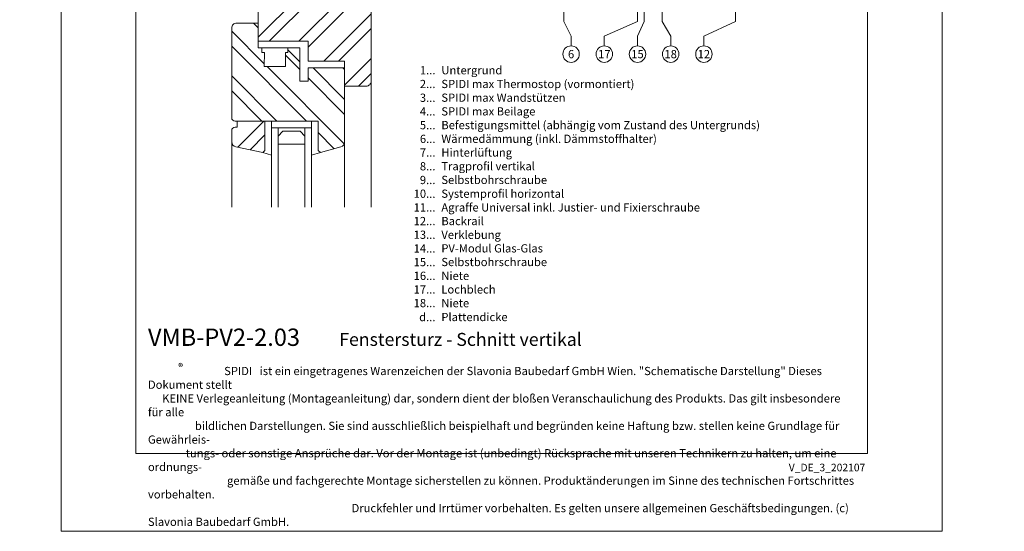
# Model space of a CAD drawing. Units: millimetres. Extents: x -1685 to 11890, y 4 to 6486.
# Drawn here: x 6640 to 7233, y 4 to 312 of the extents above; entities that cross this region are included whole.
import ezdxf

# ---------------------------------------------------------------- set-up
doc = ezdxf.new("R2010")
doc.units = ezdxf.units.MM
doc.layers.get('Defpoints').update_dxf_attribs({"lineweight": 5})
doc.layers.add('Blattrahmen_innen', color=251, linetype='Continuous', lineweight=5, true_color=0x696969)
for name, color, linetype, lineweight in [('Fenster', 253, 'Continuous', 9), ('Legende', 251, 'Continuous', 5), ('Legende_DE', 251, 'Continuous', 5)]:
    doc.layers.add(name, color=color, linetype=linetype, lineweight=lineweight)
doc.layers.add('Text_DE', color=7, linetype='Continuous')
doc.styles.get("Standard").update_dxf_attribs({"font": 'arial.ttf'})
doc.styles.add('Text-H1.9', font='arial.ttf', dxfattribs={"height": 1.9})
doc.styles.add('Text-H3', font='arial.ttf', dxfattribs={"height": 3})
doc.styles.add('Text-H5', font='arial.ttf', dxfattribs={"height": 5})
pattern_1 = [(45, (-1026.041, -341.978), (-13.4704, 13.4704), []), (45, (-1017.06, -341.978), (-13.4704, 13.4704), [])]

# ---------------------------------------------------------------- blocks, each defined once
blk = doc.blocks.new('A$C776E5259')
at = {"layer": 'Fenster'}
h = blk.add_hatch(dxfattribs=at)
h.set_pattern_fill('ANSI32', color=256, scale=2, style=0)
h.set_pattern_definition(pattern_1)
h.paths.add_polyline_path([(-68, -68), (-38.03, -68), (-38.03, -80), (-16, -80), (-16, -95), (-3, -95, 0.414214), (0, -92), (0, 0), (-15.26, 0), (-15.26, -6), (-24.26, -6), (-24.26, 0), (-43.26, 0), (-43.26, -6), (-52.26, -6), (-52.26, 0), (-68, 0)])
h = blk.add_hatch(dxfattribs=at)
h.set_pattern_fill('ANSI32', color=256, scale=2, angle=90, style=0)
h.set_pattern_definition([(135, (-1026.041, -341.978), (-13.4704, -13.4704), []), (135, (-1026.041, -332.998), (-13.4704, -13.4704), [])])
h.paths.add_polyline_path([(-84, -114, 0.414214), (-82, -116), (-31.96, -116), (-31.96, -133.64), (-30.6, -135), (-18.21, -131.61, 0.338048), (-16, -128.72), (-16, -84), (-38.03, -84), (-38.03, -92.01), (-43.02, -92.01), (-43.02, -80.27), (-48.56, -74.74), (-51.66, -74.74), (-51.66, -83.26), (-64.37, -83.26), (-64.36, -74.73), (-65.85, -74.72), (-65.85, -72), (-68, -72), (-68, -57), (-81, -57, 0.414214), (-84, -60)])
h = blk.add_hatch(dxfattribs=at)
h.set_pattern_fill('ANSI32', color=256, scale=2, style=0)
h.set_pattern_definition(pattern_1)
h.paths.add_polyline_path([(-63.96, -116), (-80.73, -116), (-80.73, -119.66), (-82, -119.66, 0.414214), (-84, -121.66), (-84, -128.58, 0.353796), (-81.63, -131.51), (-65.32, -135), (-63.96, -133.64)])
for p, q in [((-65.85, -71.99), (-65.85, -74.72)), ((-64.36, -74.73), (-65.85, -74.72)), ((-64.36, -74.73), (-64.37, -83.25)), ((-43.02, -80.27), (-50.17, -73.12)), ((0, -167.9), (0, -92)), ((-59.96, -116), (-59.96, -120)), ((-59.96, -120), (-59.96, -116)), ((-35.96, -120), (-35.96, -116)), ((-35.96, -120), (-59.96, -120)), ((-84, -167.9), (-84, -128.58)), ((-16, -167.9), (-16, -128.72)), ((-65.32, -135), (-59.96, -136.55)), ((-30.6, -135), (-35.96, -136.55))]:
    blk.add_line(p, q, dxfattribs=at)
for points in [[(-68, -68), (-38.03, -68), (-38.03, -80), (-16, -80), (-16, -95), (-3, -95, 0.414214), (0, -92), (0, 0), (-15.26, 0), (-15.26, -6), (-24.26, -6), (-24.26, 0), (-43.26, 0), (-43.26, -6), (-52.26, -6), (-52.26, 0), (-68, 0)], [(-38.03, -92.01), (-43.02, -92.01), (-43.02, -72), (-68, -72), (-68, -57), (-81, -57, 0.414214), (-84, -60), (-84, -114, 0.414214), (-82, -116), (-31.96, -116), (-31.96, -133.64), (-30.6, -135), (-18.21, -131.61, 0.338048), (-16, -128.72), (-16, -84), (-38.03, -84)], [(-80.73, -116), (-80.73, -119.66), (-82, -119.66, 0.414214), (-84, -121.66), (-84, -128.58, 0.353796), (-81.63, -131.51), (-65.32, -135), (-63.96, -133.64), (-63.96, -116)]]:
    blk.add_lwpolyline(points, format="xyb", close=True, dxfattribs=at)
for points in [[(-64.37, -83.26), (-51.66, -83.26), (-51.66, -74.74), (-50.17, -74.74), (-50.17, -72)], [(-55.96, -120), (-55.96, -167.9)], [(-39.96, -120), (-39.96, -167.9)]]:
    blk.add_lwpolyline(points, dxfattribs=at)
at = {"layer": 'Fenster', "flags": 128}
for points in [[(-59.96, -167.9), (-59.96, -120)], [(-35.96, -167.9), (-35.96, -120)]]:
    blk.add_lwpolyline(points, dxfattribs=at)
at = {"layer": 'Fenster'}
blk.add_lwpolyline([(-39.96, -125), (-39.96, -130), (-55.96, -130), (-55.96, -125), (-53.13, -122.17), (-42.79, -122.17)], close=True, dxfattribs=at)

msp = doc.modelspace()

# ---------------------------------------------------------------- linework, layer by layer
at = {"layer": 'Blattrahmen_innen'}
msp.add_lwpolyline([(6710.26, 51.174), (7151.013, 51.174), (7151.013, 648.079), (6710.26, 648.079)], close=True, dxfattribs=at)
at = {"layer": 'Defpoints'}
msp.add_lwpolyline([(6665.288, 755.013), (7195.986, 755.013), (7195.986, 4.455), (6665.288, 4.455)], close=True, dxfattribs=at)
at = {"layer": 'Legende'}
for points in [[(7016.603, 311.226), (7016.603, 393.107)], [(7027.423, 311.226), (7027.423, 355.655)], [(6968.209, 311.226), (6968.209, 329.363)], [(7071.636, 311.226), (7071.636, 324.36)], [(7012.493, 311.226), (7012.493, 318.863)], [(6968.209, 311.226), (6972.493, 302.413)], [(7012.493, 311.226), (6992.493, 302.413)], [(7016.603, 311.226), (7012.414, 302.413)], [(7027.423, 311.226), (7032.493, 302.413)], [(7071.636, 311.226), (7052.493, 302.413)], [(6972.493, 296.601), (6972.493, 302.413)], [(6992.493, 296.601), (6992.493, 302.413)], [(7012.493, 296.601), (7012.493, 302.413)], [(7032.493, 296.601), (7032.493, 302.413)], [(7052.493, 296.601), (7052.493, 302.413)]]:
    msp.add_lwpolyline(points, dxfattribs=at)
for centre in [(6972.493, 291.651), (6992.493, 291.651), (7012.493, 291.651), (7032.493, 291.651), (7052.493, 291.651)]:
    msp.add_circle(centre, 4.95, dxfattribs=at)

# ---------------------------------------------------------------- block references
at = {"layer": 'Fenster'}
msp.add_blockref('A$C776E5259', (6852.036, 367.363), dxfattribs=at)

# ---------------------------------------------------------------- texts
at = {"layer": 'Legende', "char_height": 4.95, "attachment_point": 5, "style": 'Text-H5'}
for s, insert in [('6', (6972.493, 291.651)), ('17', (6992.493, 291.651)), ('15', (7012.493, 291.651)), ('18', (7032.493, 291.651)), ('12', (7052.493, 291.651))]:
    msp.add_mtext_dynamic_manual_height_columns(s, width=10.27647, gutter_width=1, heights=[0], dxfattribs=dict(at, insert=insert))
at = {"layer": 'Legende_DE', "char_height": 4.95, "style": 'Text-H3'}
for s, width, gutter_width, insert, attachment_point in [('Untergrund', 217.78547, 1.65, (6894.327, 284.416), 1), ('1...', 4.29894, 1, (6890.767, 281.931), 6), ('2...', 4.29894, 1, (6890.767, 273.681), 6), ('SPIDI max Thermostop (vormontiert)', 217.78547, 1.65, (6894.327, 276.166), 1), ('3...', 4.29894, 1, (6890.767, 265.387), 6), ('SPIDI max Wandstützen', 217.78547, 1.65, (6894.327, 267.916), 1), ('4...', 4.29894, 1, (6890.767, 257.191), 6), ('SPIDI max Beilage', 217.78547, 1.65, (6894.327, 259.666), 1), ('5...', 4.29894, 1, (6890.767, 248.899), 6), ('Befestigungsmittel (abhängig vom Zustand des Untergrunds)', 200, 1.25, (6894.327, 251.416), 1), ('Wärmedämmung (inkl. Dämmstoffhalter)', 217.78547, 1.65, (6894.327, 243.166), 1), ('6...', 4.29894, 1, (6890.767, 240.638), 6), ('7...', 4.29894, 1, (6890.767, 232.441), 6), ('Hinterlüftung', 217.78547, 1.65, (6894.327, 234.916), 1), ('8...', 4.29894, 1, (6890.767, 224.138), 6), ('Tragprofil vertikal', 217.78547, 1.65, (6894.327, 226.666), 1), ('9...', 4.29894, 1, (6890.767, 215.888), 6), ('Selbstbohrschraube', 217.78547, 1.65, (6894.327, 218.416), 1), ('10...', 4.29894, 1, (6890.767, 207.638), 6), ('Systemprofil horizontal', 217.78547, 1.65, (6894.327, 210.124), 1), ('11...', 4.29894, 1, (6890.767, 199.388), 6), ('Agraffe Universal inkl. Justier- und Fixierschraube', 217.78547, 1.65, (6894.327, 201.863), 1), ('12...', 0.49778, 0.116, (6890.767, 191.17), 6), ('Backrail', 217.78547, 1.65, (6894.327, 193.646), 1), ('13...', 0.49778, 0.116, (6890.767, 182.953), 6), ('Verklebung', 217.78547, 1.65, (6894.327, 185.384), 1), ('14...', 0.49778, 0.116, (6890.767, 174.691), 6), ('PV-Modul Glas-Glas', 217.78547, 1.65, (6894.327, 177.218), 1), ('15...', 4.29894, 1, (6890.767, 166.483), 6), ('Selbstbohrschraube', 217.78547, 1.65, (6894.327, 169.01), 1), ('16...', 4.29894, 1, (6890.767, 158.233), 6), ('Niete', 145.19032, 1.1, (6894.327, 160.676), 1), ('17...', 4.72883, 1.1, (6890.767, 150.025), 6), ('Lochblech', 145.19032, 1.1, (6894.327, 152.51), 1), ('18...', 4.72883, 1.1, (6890.767, 141.817), 6), ('Niete', 145.19032, 1.1, (6894.327, 144.26), 1), ('d...', 4.72883, 1.1, (6890.767, 133.379), 6), ('Plattendicke', 145.19032, 1.1, (6894.327, 135.894), 1)]:
    msp.add_mtext_dynamic_manual_height_columns(s, width=width, gutter_width=gutter_width, heights=[0], dxfattribs=dict(at, insert=insert, attachment_point=attachment_point))
at = {"layer": 'Text_DE'}
for s, width, insert, char_height, attachment_point, style in [('\\pi80.0813;SPIDI   ist ein eingetragenes Warenzeichen der Slavonia Baubedarf GmbH Wien. "Schematische Darstellung" Dieses Dokument stellt\\P\\pi14.95025;KEINE Verlegeanleitung (Montageanleitung) dar, sondern dient der bloßen Veranschaulichung des Produkts. Das gilt insbesondere für alle\\P\\pi49.31647;bildlichen Darstellungen. Sie sind ausschließlich beispielhaft und begründen keine Haftung bzw. stellen keine Grundlage für Gewährleis-\\P\\pi39.6496;tungs- oder sonstige Ansprüche dar. Vor der Montage ist (unbedingt) Rücksprache mit unseren Technikern zu halten, um eine ordnungs-\\P\\pi83.15779;gemäße und fachgerechte Montage sicherstellen zu können. Produktänderungen im Sinne des technischen Fortschrittes vorbehalten.\\P\\pi214.04686;Druckfehler und Irrtümer vorbehalten. Es gelten unsere allgemeinen Geschäftsbedingungen. (c) Slavonia Baubedarf GmbH.', 3691.5284, (918.327, 859.061), 42.75, 1, 'Text-H1.9'), ('{\\fArial|b1|i0|c0|p34;VMB-PV2-2.03}', 78.12664, (6717.565, 116.038), 10.42117, 7, 'Text-H5'), ('Fenstersturz - Schnitt vertikal', 200.13481, (6832.81, 116.038), 7.81587, 7, 'Text-H5'), ('\\pi9.27267;SPIDI   ist ein eingetragenes Warenzeichen der Slavonia Baubedarf GmbH Wien. "Schematische Darstellung" Dieses Dokument stellt\\P\\pi1.7311;KEINE Verlegeanleitung (Montageanleitung) dar, sondern dient der bloßen Veranschaulichung des Produkts. Das gilt insbesondere für alle\\P\\pi5.71039;bildlichen Darstellungen. Sie sind ausschließlich beispielhaft und begründen keine Haftung bzw. stellen keine Grundlage für Gewährleis-\\P\\pi4.59106;tungs- oder sonstige Ansprüche dar. Vor der Montage ist (unbedingt) Rücksprache mit unseren Technikern zu halten, um eine ordnungs-\\P\\pi9.6289;gemäße und fachgerechte Montage sicherstellen zu können. Produktänderungen im Sinne des technischen Fortschrittes vorbehalten.\\P\\pi24.78464;Druckfehler und Irrtümer vorbehalten. Es gelten unsere allgemeinen Geschäftsbedingungen. (c) Slavonia Baubedarf GmbH.', 427.4448, (6717.565, 103.41), 4.950054, 1, 'Text-H1.9')]:
    msp.add_mtext_dynamic_manual_height_columns(s, width=width, gutter_width=1, heights=[0], dxfattribs=dict(at, insert=insert, char_height=char_height, attachment_point=attachment_point, style=style))
at = {"layer": 'Text_DE', "line_spacing_factor": 0.963855}
for s, insert, char_height, width, attachment_point in [('\\fArial;®', (6735.8, 105.483), 4.3997, 8.87888, 1), ('V_DE_3_202107', (7149.743, 45.123), 4.55926, 40.07205, 3)]:
    msp.add_mtext(s, dxfattribs=dict(at, insert=insert, char_height=char_height, width=width, attachment_point=attachment_point))

doc.saveas('drawing.dxf')
